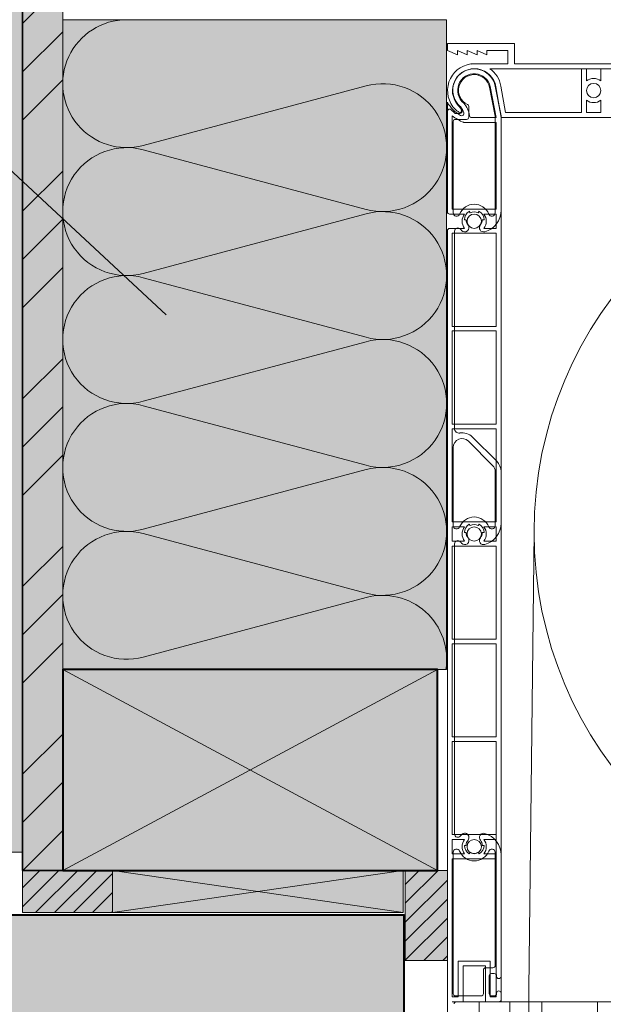
# Model space of a CAD drawing. Units: millimetres. Extents: x 36927 to 37922, y 3115 to 4470.
# Drawn here: x 37313 to 37444, y 3894 to 4114 of the extents above; entities that cross this region are included whole.
import ezdxf

# ---------------------------------------------------------------- set-up
doc = ezdxf.new("R2010")
doc.units = ezdxf.units.MM
doc.header["$LTSCALE"] = 5
doc.linetypes.add('CADWORK_22', pattern=[0])
doc.layers.add('Ech.1_5', color=7, linetype='Continuous')
pattern_1 = [(45, (0, 0), (-2.12132043, 2.12132043), [])]

# ---------------------------------------------------------------- blocks, each defined once
blk = doc.blocks.new('cw-line-extremity4')
at = {"linetype": 'Continuous', "lineweight": 5}
h = blk.add_hatch(color=0, dxfattribs=at)
edge = h.paths.add_edge_path()
edge.add_arc((0, 0), 2.5, 0, 360)

msp = doc.modelspace()

# ---------------------------------------------------------------- hatches: boundary and pattern name
at = {"layer": 'Ech.1_5', "linetype": 'Continuous', "lineweight": 20, "true_color": 0xeee5dd, "transparency": 33554687}
for points in [[(37288.96, 3928.08), (37313.96, 3928.08), (37313.96, 4451.81), (37288.96, 4451.81)], [(37334.12, 3914.58), (37399.11, 3914.58), (37399.11, 3924.01), (37334.12, 3924.01)]]:
    msp.add_hatch(color=254, dxfattribs=at).paths.add_polyline_path(points)
at = {"layer": 'Ech.1_5', "linetype": 'Continuous', "lineweight": 5, "true_color": 0xf8ad2a, "transparency": 33554687}
msp.add_hatch(color=40, dxfattribs=at).paths.add_polyline_path([(37313.96, 3924.01), (37322.96, 3924.01), (37322.96, 4451.81), (37313.96, 4451.81)])
at = {"layer": 'Ech.1_5', "linetype": 'Continuous', "lineweight": 15, "transparency": 33554687}
h = msp.add_hatch(dxfattribs=at)
h.set_pattern_fill('CwHatchPattern_74', color=190, scale=0.6, style=0, pattern_type=2)
h.set_pattern_definition([(45, (0, 0), (-4e-12, 42.000002), []), (45, (0, 10.8), (-4e-12, 42.000002), []), (45, (0, 21.6), (-4e-12, 42.000002), [])])
h.paths.add_polyline_path([(37313.96, 3924.01), (37322.96, 3924.01), (37322.96, 4451.81), (37313.96, 4451.81)])
at = {"layer": 'Ech.1_5', "linetype": 'Continuous', "lineweight": 20, "true_color": 0xfdf3bf, "transparency": 33554687}
msp.add_hatch(color=254, dxfattribs=at).paths.add_polyline_path([(37322.96, 4114.44), (37322.96, 3969.01), (37408.86, 3969.01), (37408.86, 4114.44)])
at = {"layer": 'Ech.1_5', "linetype": 'Continuous', "lineweight": 20, "true_color": 0xbd9c7a, "transparency": 33554687}
for points in [[(37322.96, 3924.01), (37406.78, 3924.01), (37406.78, 3969.01), (37322.96, 3969.01)], [(37253.96, 3894.01), (37253.96, 3879.01), (37399.35, 3879.01), (37399.35, 3914.03), (37343.31, 3914.03), (37308.27, 3914.01)]]:
    msp.add_hatch(color=33, dxfattribs=at).paths.add_polyline_path(points)
at = {"layer": 'Ech.1_5', "linetype": 'Continuous', "lineweight": 5, "transparency": 33554687}
for points in [[(37334.12, 3924.01), (37313.96, 3924.01), (37313.96, 3914.58), (37334.12, 3914.58)], [(37399.59, 3924.01), (37399.59, 3903.84), (37409.02, 3903.84), (37409.02, 3924.01)]]:
    msp.add_hatch(color=2, dxfattribs=at).paths.add_polyline_path(points)
at = {"layer": 'Ech.1_5', "linetype": 'Continuous', "lineweight": 20, "transparency": 33554687}
h = msp.add_hatch(dxfattribs=at)
h.set_pattern_fill('CwHatchPattern_31', scale=0.15, style=0, pattern_type=2)
h.set_pattern_definition(pattern_1)
h.paths.add_polyline_path([(37334.12, 3924.01), (37313.96, 3924.01), (37313.96, 3914.58), (37334.12, 3914.58)])
h = msp.add_hatch(dxfattribs=at)
h.set_pattern_fill('CwHatchPattern_31', scale=0.15, style=0, pattern_type=2)
h.set_pattern_definition(pattern_1)
h.paths.add_polyline_path([(37399.59, 3924.01), (37399.59, 3903.84), (37409.02, 3903.84), (37409.02, 3924.01)])

# ---------------------------------------------------------------- linework, layer by layer
at = {"layer": 'Ech.1_5', "color": 7, "linetype": 'Continuous', "lineweight": 20}
for p, q in [((37409.06, 4107.58), (37409.06, 4109.08)), ((37424.06, 4109.08), (37409.06, 4109.08)), ((37409.06, 4107.58), (37409.06, 4109.08)), ((37424.06, 4109.08), (37409.06, 4109.08)), ((37409.06, 4107.58), (37409.06, 4109.08)), ((37424.06, 4109.08), (37409.06, 4109.08)), ((37409.06, 4107.58), (37409.06, 4109.08)), ((37424.06, 4109.08), (37409.06, 4109.08)), ((37424.06, 4104.58), (37424.06, 4109.08)), ((37424.06, 4104.58), (37424.06, 4109.08)), ((37424.06, 4104.58), (37424.06, 4109.08)), ((37424.06, 4104.58), (37424.06, 4109.08)), ((37411.26, 4106.58), (37409.06, 4107.58)), ((37411.26, 4106.58), (37409.06, 4107.58)), ((37411.26, 4106.58), (37409.06, 4107.58)), ((37411.26, 4106.58), (37409.06, 4107.58)), ((37411.26, 4106.58), (37411.26, 4107.58)), ((37413.46, 4106.58), (37411.26, 4107.58)), ((37411.26, 4106.58), (37411.26, 4107.58)), ((37413.46, 4106.58), (37411.26, 4107.58)), ((37411.26, 4106.58), (37411.26, 4107.58)), ((37413.46, 4106.58), (37411.26, 4107.58)), ((37411.26, 4106.58), (37411.26, 4107.58)), ((37413.46, 4106.58), (37411.26, 4107.58)), ((37413.46, 4106.58), (37413.46, 4107.58)), ((37415.66, 4106.58), (37413.46, 4107.58)), ((37413.46, 4106.58), (37413.46, 4107.58)), ((37415.66, 4106.58), (37413.46, 4107.58)), ((37413.46, 4106.58), (37413.46, 4107.58)), ((37415.66, 4106.58), (37413.46, 4107.58)), ((37413.46, 4106.58), (37413.46, 4107.58)), ((37415.66, 4106.58), (37413.46, 4107.58)), ((37415.66, 4106.58), (37415.66, 4107.58)), ((37417.86, 4106.58), (37415.66, 4107.58)), ((37415.66, 4106.58), (37415.66, 4107.58)), ((37417.86, 4106.58), (37415.66, 4107.58)), ((37415.66, 4106.58), (37415.66, 4107.58)), ((37417.86, 4106.58), (37415.66, 4107.58)), ((37415.66, 4106.58), (37415.66, 4107.58)), ((37417.86, 4106.58), (37415.66, 4107.58)), ((37417.86, 4106.58), (37417.86, 4107.58)), ((37417.86, 4107.58), (37422.56, 4107.58)), ((37417.86, 4106.58), (37417.86, 4107.58)), ((37417.86, 4107.58), (37422.56, 4107.58)), ((37417.86, 4106.58), (37417.86, 4107.58)), ((37417.86, 4107.58), (37422.56, 4107.58)), ((37417.86, 4106.58), (37417.86, 4107.58)), ((37417.86, 4107.58), (37422.56, 4107.58)), ((37422.56, 4104.58), (37422.56, 4107.58)), ((37422.56, 4104.58), (37422.56, 4107.58)), ((37422.56, 4104.58), (37422.56, 4107.58)), ((37422.56, 4104.58), (37422.56, 4107.58)), ((37414.32, 4104.53), (37414.27, 4104.52)), ((37414.32, 4104.53), (37414.27, 4104.52)), ((37414.32, 4104.53), (37414.27, 4104.52)), ((37414.32, 4104.53), (37414.27, 4104.52)), ((37414.42, 4104.54), (37414.32, 4104.53)), ((37414.42, 4104.54), (37414.32, 4104.53)), ((37414.42, 4104.54), (37414.32, 4104.53)), ((37414.42, 4104.54), (37414.32, 4104.53)), ((37414.42, 4104.54), (37415.06, 4104.58)), ((37414.42, 4104.54), (37415.06, 4104.58)), ((37414.42, 4104.54), (37415.06, 4104.58)), ((37414.42, 4104.54), (37415.06, 4104.58)), ((37415.06, 4104.58), (37422.56, 4104.58)), ((37415.06, 4104.58), (37422.56, 4104.58)), ((37415.06, 4104.58), (37422.56, 4104.58)), ((37415.06, 4104.58), (37422.56, 4104.58)), ((37424.06, 4104.58), (37498.36, 4104.58)), ((37424.06, 4104.58), (37498.36, 4104.58)), ((37424.06, 4104.58), (37498.36, 4104.58)), ((37424.06, 4104.58), (37498.36, 4104.58)), ((37418.52, 4103.48), (37464.06, 4103.48)), ((37418.52, 4103.48), (37464.06, 4103.48)), ((37418.52, 4103.48), (37464.06, 4103.48)), ((37418.52, 4103.48), (37464.06, 4103.48)), ((37439.06, 4103.48), (37439.06, 4093.68)), ((37439.06, 4103.48), (37439.06, 4093.68)), ((37439.06, 4103.48), (37439.06, 4093.68)), ((37439.06, 4103.48), (37439.06, 4093.68)), ((37440.16, 4103.48), (37440.16, 4100.75)), ((37440.16, 4103.48), (37443.36, 4103.48)), ((37440.16, 4103.48), (37440.16, 4100.75)), ((37440.16, 4103.48), (37443.36, 4103.48)), ((37440.16, 4103.48), (37440.16, 4100.75)), ((37440.16, 4103.48), (37443.36, 4103.48)), ((37440.16, 4103.48), (37440.16, 4100.75)), ((37440.16, 4103.48), (37443.36, 4103.48)), ((37443.36, 4103.48), (37443.36, 4100.75)), ((37443.36, 4103.48), (37443.36, 4100.75)), ((37443.36, 4103.48), (37443.36, 4100.75)), ((37443.36, 4103.48), (37443.36, 4100.75)), ((37418.46, 4099.31), (37419.71, 4092.86)), ((37418.46, 4099.31), (37419.71, 4092.86)), ((37418.62, 4099.49), (37419.92, 4092.54)), ((37418.62, 4099.49), (37419.92, 4092.54)), ((37419.7, 4099.69), (37421.02, 4092.65)), ((37419.7, 4099.69), (37421.02, 4092.65)), ((37421.02, 4092.93), (37419.73, 4099.56)), ((37421.02, 4092.93), (37419.73, 4099.56)), ((37419.89, 4099.4), (37421.06, 4092.58)), ((37419.89, 4099.4), (37421.06, 4092.58)), ((37419.89, 4099.4), (37421.06, 4092.58)), ((37419.89, 4099.4), (37421.06, 4092.58)), ((37420.97, 4099.59), (37421.99, 4093.68)), ((37420.97, 4099.59), (37421.99, 4093.68)), ((37420.97, 4099.59), (37421.99, 4093.68)), ((37420.97, 4099.59), (37421.99, 4093.68)), ((37409.02, 4071.44), (37409.02, 4095.94)), ((37409.02, 4071.44), (37409.02, 4095.94)), ((37411.04, 4095.96), (37412.22, 4094.23)), ((37411.04, 4095.96), (37412.22, 4094.23)), ((37413.82, 4095.02), (37413.82, 4092.64)), ((37413.82, 4095.02), (37413.82, 4092.64)), ((37440.16, 4096.4), (37440.16, 4093.68)), ((37440.16, 4096.4), (37440.16, 4093.68)), ((37440.16, 4096.4), (37440.16, 4093.68)), ((37440.16, 4096.4), (37440.16, 4093.68)), ((37443.36, 4096.4), (37443.36, 4093.68)), ((37443.36, 4096.4), (37443.36, 4093.68)), ((37443.36, 4096.4), (37443.36, 4093.68)), ((37443.36, 4096.4), (37443.36, 4093.68)), ((37409.02, 4093.94), (37409.02, 4092.94)), ((37409.02, 4093.94), (37409.02, 4092.94)), ((37409.87, 4094.3), (37410.58, 4093.59)), ((37409.87, 4094.3), (37410.58, 4093.59)), ((37410.12, 4072.04), (37410.12, 4092.94)), ((37410.12, 4072.04), (37410.12, 4092.94)), ((37411.8, 4093.44), (37410.93, 4093.44)), ((37411.8, 4093.44), (37410.93, 4093.44)), ((37414.48, 4092.54), (37419.92, 4092.54)), ((37414.48, 4092.54), (37419.92, 4092.54)), ((37419.72, 4092.76), (37419.72, 4071.21)), ((37419.72, 4092.76), (37419.72, 4071.21)), ((37421.02, 4071.78), (37421.02, 4092.93)), ((37421.02, 4071.78), (37421.02, 4092.93)), ((37421.02, 4092.65), (37421.02, 4033.14)), ((37421.02, 4092.65), (37421.02, 4033.14)), ((37556.46, 4092.58), (37421.06, 4092.58)), ((37556.46, 4092.58), (37421.06, 4092.58)), ((37556.46, 4092.58), (37421.06, 4092.58)), ((37556.46, 4092.58), (37421.06, 4092.58)), ((37439.06, 4093.68), (37421.99, 4093.68)), ((37439.06, 4093.68), (37421.99, 4093.68)), ((37439.06, 4093.68), (37421.99, 4093.68)), ((37439.06, 4093.68), (37421.99, 4093.68)), ((37443.36, 4093.68), (37440.16, 4093.68)), ((37443.36, 4093.68), (37440.16, 4093.68)), ((37443.36, 4093.68), (37440.16, 4093.68)), ((37443.36, 4093.68), (37440.16, 4093.68)), ((37410.32, 4071.21), (37410.32, 4091.64)), ((37410.32, 4071.21), (37410.32, 4091.64)), ((37410.82, 4092.14), (37413.32, 4092.14)), ((37410.82, 4092.14), (37413.32, 4092.14)), ((37412.82, 4091.44), (37419.92, 4091.44)), ((37412.82, 4091.44), (37419.92, 4091.44)), ((37419.92, 4091.44), (37419.92, 4072.04)), ((37419.92, 4091.44), (37419.92, 4072.04)), ((37409.52, 4070.94), (37412.85, 4070.94)), ((37409.52, 4070.94), (37412.85, 4070.94)), ((37410.12, 4072.04), (37419.92, 4072.04)), ((37410.12, 4072.04), (37419.92, 4072.04)), ((37413.92, 4071.55), (37414.12, 4071.2)), ((37413.92, 4071.55), (37414.12, 4071.2)), ((37415.92, 4071.2), (37416.12, 4071.55)), ((37415.92, 4071.2), (37416.12, 4071.55)), ((37417.19, 4070.94), (37419.92, 4070.94)), ((37417.19, 4070.94), (37419.92, 4070.94)), ((37419.92, 4070.94), (37419.92, 4067.74)), ((37419.92, 4070.94), (37419.92, 4067.74)), ((37413.22, 4069.64), (37412.82, 4069.64)), ((37413.22, 4069.64), (37412.82, 4069.64)), ((37417.22, 4069.64), (37416.82, 4069.64)), ((37417.22, 4069.64), (37416.82, 4069.64)), ((37419.92, 4070.24), (37419.92, 4067.74)), ((37419.92, 4070.24), (37419.92, 4067.74)), ((37409.02, 3894.64), (37409.02, 4067.24)), ((37409.02, 3894.64), (37409.02, 4067.24)), ((37409.52, 4067.74), (37412.85, 4067.74)), ((37409.52, 4067.74), (37412.85, 4067.74)), ((37410.12, 4045.78), (37410.12, 4066.64)), ((37410.12, 4066.64), (37419.92, 4066.64)), ((37410.12, 4045.78), (37410.12, 4066.64)), ((37410.12, 4066.64), (37419.92, 4066.64)), ((37410.62, 4022.92), (37410.62, 4067.1)), ((37410.62, 4022.92), (37410.62, 4067.1)), ((37417.19, 4067.74), (37419.92, 4067.74)), ((37417.19, 4067.74), (37419.92, 4067.74)), ((37419.92, 4066.64), (37419.92, 4045.78)), ((37419.92, 4066.64), (37419.92, 4045.78)), ((37410.12, 4045.78), (37419.92, 4045.78)), ((37410.12, 4045.78), (37419.92, 4045.78)), ((37410.12, 4023.9), (37410.12, 4044.78)), ((37410.12, 4044.78), (37419.92, 4044.78)), ((37410.12, 4023.9), (37410.12, 4044.78)), ((37410.12, 4044.78), (37419.92, 4044.78)), ((37419.92, 4044.78), (37419.92, 4023.9)), ((37419.92, 4044.78), (37419.92, 4023.9)), ((37421.02, 4033.14), (37421.02, 4011.64)), ((37421.02, 4033.14), (37421.02, 4011.64)), ((37410.12, 4023.9), (37419.92, 4023.9)), ((37410.12, 4023.9), (37419.92, 4023.9)), ((37410.12, 4002.04), (37410.12, 4022.9)), ((37410.12, 4022.9), (37419.92, 4022.9)), ((37410.12, 4002.04), (37410.12, 4022.9)), ((37410.12, 4022.9), (37419.92, 4022.9)), ((37419.92, 4022.9), (37419.92, 4002.04)), ((37419.92, 4022.9), (37419.92, 4002.04)), ((37413.73, 4020.09), (37419.13, 4014.69)), ((37413.73, 4020.09), (37419.13, 4014.69)), ((37420.05, 4015.61), (37414.65, 4021.01)), ((37420.05, 4015.61), (37414.65, 4021.01)), ((37410.32, 4001.21), (37410.32, 4018.68)), ((37410.32, 4001.21), (37410.32, 4018.68)), ((37419.72, 4013.28), (37419.72, 4001.21)), ((37419.72, 4013.28), (37419.72, 4001.21)), ((37421.02, 4001.78), (37421.02, 4013.28)), ((37421.02, 4001.78), (37421.02, 4013.28)), ((37421.02, 4011.64), (37421.02, 3894.64)), ((37421.02, 4011.64), (37421.02, 3894.64)), ((37410.12, 4002.04), (37419.92, 4002.04)), ((37410.12, 4002.04), (37419.92, 4002.04)), ((37410.12, 3997.74), (37410.12, 4000.94)), ((37410.12, 4000.94), (37412.85, 4000.94)), ((37410.12, 3997.74), (37410.12, 4000.94)), ((37410.12, 4000.94), (37412.85, 4000.94)), ((37413.92, 4001.55), (37414.12, 4001.2)), ((37413.92, 4001.55), (37414.12, 4001.2)), ((37415.92, 4001.2), (37416.12, 4001.55)), ((37415.92, 4001.2), (37416.12, 4001.55)), ((37417.19, 4000.94), (37419.92, 4000.94)), ((37417.19, 4000.94), (37419.92, 4000.94)), ((37419.92, 4000.94), (37419.92, 3997.74)), ((37419.92, 4000.94), (37419.92, 3997.74)), ((37419.92, 4000.94), (37419.92, 3997.74)), ((37419.92, 4000.94), (37419.92, 3997.74)), ((37419.92, 4000.24), (37419.92, 3997.74)), ((37419.92, 4000.24), (37419.92, 3997.74)), ((37410.12, 3997.74), (37412.85, 3997.74)), ((37410.12, 3997.74), (37412.85, 3997.74)), ((37413.22, 3999.64), (37412.82, 3999.64)), ((37413.22, 3999.64), (37412.82, 3999.64)), ((37417.22, 3999.64), (37416.82, 3999.64)), ((37417.22, 3999.64), (37416.82, 3999.64)), ((37417.19, 3997.74), (37419.92, 3997.74)), ((37417.19, 3997.74), (37419.92, 3997.74)), ((37428.41, 3999.73), (37427.28, 3897.53)), ((37428.41, 3999.73), (37427.28, 3897.53)), ((37410.12, 3975.78), (37410.12, 3996.64)), ((37410.12, 3996.64), (37419.92, 3996.64)), ((37410.12, 3975.78), (37410.12, 3996.64)), ((37410.12, 3996.64), (37419.92, 3996.64)), ((37410.62, 3932.19), (37410.62, 3997.1)), ((37410.62, 3932.19), (37410.62, 3997.1)), ((37419.92, 3996.64), (37419.92, 3975.78)), ((37419.92, 3996.64), (37419.92, 3975.78)), ((37410.12, 3975.78), (37419.92, 3975.78)), ((37410.12, 3975.78), (37419.92, 3975.78)), ((37410.12, 3953.9), (37410.12, 3974.78)), ((37410.12, 3974.78), (37419.92, 3974.78)), ((37410.12, 3953.9), (37410.12, 3974.78)), ((37410.12, 3974.78), (37419.92, 3974.78)), ((37419.92, 3974.78), (37419.92, 3953.9)), ((37419.92, 3974.78), (37419.92, 3953.9)), ((37419.92, 3962.84), (37419.92, 3953.9)), ((37419.92, 3962.84), (37419.92, 3953.9)), ((37410.12, 3953.9), (37419.92, 3953.9)), ((37410.12, 3953.9), (37419.92, 3953.9)), ((37410.12, 3932.04), (37410.12, 3952.9)), ((37410.12, 3952.9), (37419.92, 3952.9)), ((37410.12, 3932.04), (37410.12, 3952.9)), ((37410.12, 3952.9), (37419.92, 3952.9)), ((37419.92, 3952.9), (37419.92, 3932.04)), ((37419.92, 3952.9), (37419.92, 3941.54)), ((37419.92, 3952.9), (37419.92, 3932.04)), ((37419.92, 3952.9), (37419.92, 3941.54)), ((37419.92, 3940.54), (37419.92, 3920.24)), ((37419.92, 3940.54), (37419.92, 3920.24)), ((37410.12, 3932.04), (37419.92, 3932.04)), ((37410.12, 3932.04), (37419.92, 3932.04)), ((37410.12, 3930.94), (37412.85, 3930.94)), ((37410.12, 3927.74), (37410.12, 3930.94)), ((37410.12, 3930.94), (37412.85, 3930.94)), ((37410.12, 3927.74), (37410.12, 3930.94)), ((37412.82, 3929.64), (37413.22, 3929.64)), ((37412.82, 3929.64), (37413.22, 3929.64)), ((37416.82, 3929.64), (37417.22, 3929.64)), ((37416.82, 3929.64), (37417.22, 3929.64)), ((37417.19, 3930.94), (37419.92, 3930.94)), ((37417.19, 3930.94), (37419.92, 3930.94)), ((37419.92, 3930.94), (37419.92, 3927.74)), ((37419.92, 3930.94), (37419.92, 3927.74)), ((37419.92, 3930.94), (37419.92, 3927.74)), ((37419.92, 3930.94), (37419.92, 3927.74)), ((37419.92, 3930.24), (37419.92, 3927.74)), ((37419.92, 3930.24), (37419.92, 3927.74)), ((37410.12, 3927.74), (37412.85, 3927.74)), ((37410.12, 3927.74), (37412.85, 3927.74)), ((37410.32, 3928.08), (37410.32, 3896.44)), ((37410.32, 3928.08), (37410.32, 3896.44)), ((37414.12, 3928.09), (37413.92, 3927.74)), ((37414.12, 3928.09), (37413.92, 3927.74)), ((37416.12, 3927.74), (37415.92, 3928.09)), ((37416.12, 3927.74), (37415.92, 3928.09)), ((37417.19, 3927.74), (37419.92, 3927.74)), ((37417.19, 3927.74), (37419.92, 3927.74)), ((37419.72, 3902.74), (37419.72, 3928.08)), ((37419.72, 3902.74), (37419.72, 3928.08)), ((37421.02, 3900.32), (37421.02, 3927.51)), ((37421.02, 3900.32), (37421.02, 3927.51)), ((37410.12, 3895.74), (37410.12, 3926.64)), ((37410.12, 3926.64), (37419.92, 3926.64)), ((37410.12, 3895.74), (37410.12, 3926.64)), ((37410.12, 3926.64), (37419.92, 3926.64)), ((37419.92, 3926.64), (37419.92, 3895.74)), ((37419.92, 3926.64), (37419.92, 3895.74)), ((37411.42, 3895.74), (37411.42, 3903.74)), ((37418.62, 3903.74), (37411.42, 3903.74)), ((37411.42, 3895.74), (37411.42, 3903.74)), ((37418.62, 3903.74), (37411.42, 3903.74)), ((37418.62, 3903.74), (37418.62, 3895.74)), ((37418.62, 3903.74), (37418.62, 3895.74)), ((37412.52, 3894.64), (37412.52, 3902.64)), ((37417.52, 3902.64), (37412.52, 3902.64)), ((37412.52, 3894.64), (37412.52, 3902.64)), ((37417.52, 3902.64), (37412.52, 3902.64)), ((37417.07, 3896.44), (37417.07, 3901.74)), ((37417.07, 3896.44), (37417.07, 3901.74)), ((37417.52, 3902.64), (37417.52, 3894.64)), ((37417.52, 3902.64), (37417.52, 3894.64)), ((37417.57, 3902.24), (37419.22, 3902.24)), ((37417.57, 3902.24), (37419.22, 3902.24)), ((37418.87, 3900.94), (37419.52, 3900.94)), ((37418.87, 3900.94), (37419.52, 3900.94)), ((37418.37, 3896.44), (37418.37, 3900.44)), ((37418.37, 3896.44), (37418.37, 3900.44)), ((37420.02, 3900.44), (37420.02, 3900.32)), ((37420.02, 3900.44), (37420.02, 3900.32)), ((37420.02, 3896.57), (37420.02, 3896.44)), ((37420.02, 3896.57), (37420.02, 3896.44)), ((37421.02, 3895.14), (37421.02, 3896.57)), ((37421.02, 3895.14), (37421.02, 3896.57)), ((37427.28, 3897.53), (37427.28, 3795.82)), ((37427.28, 3897.53), (37427.28, 3795.82)), ((37409.02, 3894.64), (37409.05, 3761.31)), ((37411.42, 3895.74), (37410.12, 3895.74)), ((37411.42, 3895.74), (37410.12, 3895.74)), ((37412.52, 3894.64), (37410.12, 3894.64)), ((37412.52, 3894.64), (37410.12, 3894.64)), ((37410.82, 3895.94), (37416.57, 3895.94)), ((37410.82, 3895.94), (37416.57, 3895.94)), ((37411.02, 3894.64), (37640.84, 3894.64)), ((37411.02, 3894.64), (37420.52, 3894.64)), ((37411.02, 3894.64), (37640.84, 3894.64)), ((37411.02, 3894.64), (37640.84, 3894.64)), ((37411.02, 3894.64), (37420.52, 3894.64)), ((37411.02, 3894.64), (37640.84, 3894.64)), ((37416.12, 3894.64), (37416.15, 3761.31)), ((37421.02, 3894.64), (37417.52, 3894.64)), ((37421.02, 3894.64), (37417.52, 3894.64)), ((37419.92, 3895.74), (37418.62, 3895.74)), ((37419.92, 3895.74), (37418.62, 3895.74)), ((37419.52, 3895.94), (37418.87, 3895.94)), ((37419.52, 3895.94), (37418.87, 3895.94)), ((37423.02, 3894.64), (37423.02, 3761.31)), ((37423.02, 3894.64), (37423.02, 3761.31)), ((37430.12, 3894.64), (37430.12, 3761.31)), ((37430.12, 3894.64), (37430.12, 3761.31))]:
    msp.add_line(p, q, dxfattribs=at)
at = {"layer": 'Ech.1_5', "color": 190, "linetype": 'Continuous', "lineweight": 15}
for points in [[(37288.96, 3928.08), (37313.96, 3928.08), (37313.96, 4451.81), (37288.96, 4451.81), (37288.96, 3928.08)], [(37313.96, 3924.01), (37322.96, 3924.01), (37322.96, 4451.81), (37313.96, 4451.81), (37313.96, 3924.01)], [(37346.08, 4048.35), (37243.6, 4143.71), (37223.6, 4143.71)], [(37322.96, 4114.44), (37322.96, 3969.01), (37408.86, 3969.01), (37408.86, 4114.44), (37322.96, 4114.44)], [(37322.96, 3969.01), (37406.78, 3924.01), (37406.78, 3969.01), (37322.96, 3924.01)], [(37334.12, 3914.58), (37399.11, 3914.58), (37399.11, 3924.01), (37334.12, 3924.01), (37334.12, 3914.58)], [(37399.11, 3924.01), (37334.12, 3914.58), (37334.12, 3924.01), (37399.11, 3914.58)]]:
    msp.add_lwpolyline(points, dxfattribs=at)
at = {"layer": 'Ech.1_5', "color": 140, "linetype": 'CADWORK_22', "lineweight": 35, "ltscale": 0.6, "true_color": 0x16a2f3, "elevation": 2500, "flags": 128}
msp.add_lwpolyline([(37313.96, 4451.81), (37313.96, 3941.75), (37313.96, 3924.01), (37367.36, 3924.01)], dxfattribs=at)
at = {"layer": 'Ech.1_5', "color": 190, "linetype": 'Continuous', "lineweight": 15}
msp.add_lwpolyline([(37337.27, 4114.44, 1.140282), (37340.98, 4086.3), (37390.83, 4099.64, -1.303226), (37390.83, 4071.98), (37340.98, 4085.32, 1.303226), (37340.98, 4057.66), (37390.83, 4071, -1.303226), (37390.83, 4043.35), (37340.98, 4056.69, 1.303226), (37340.98, 4029.03), (37390.83, 4042.37, -1.303226), (37390.83, 4014.71), (37340.98, 4028.05, 1.303226), (37340.98, 4000.4), (37390.83, 4013.74, -1.303226), (37390.83, 3986.08), (37340.98, 3999.42, 1.303226), (37340.98, 3971.76), (37390.83, 3985.1, -0.543581), (37408.68, 3969.01)], format="xyb", dxfattribs=at)
at = {"layer": 'Ech.1_5', "color": 7, "linetype": 'Continuous', "lineweight": 20}
for points in [[(37410.83, 4094.32), (37410.97, 4094.19), (37411.12, 4094.06), (37411.27, 4093.95), (37411.42, 4093.86), (37411.56, 4093.78), (37411.69, 4093.73), (37411.8, 4093.7), (37411.91, 4093.69), (37412, 4093.7), (37412.07, 4093.73), (37412.12, 4093.79), (37412.15, 4093.86), (37412.16, 4093.96), (37412.15, 4094.07), (37412.12, 4094.2), (37412.07, 4094.33), (37412, 4094.48), (37411.92, 4094.64), (37411.82, 4094.8), (37411.7, 4094.96), (37411.57, 4095.12), (37411.43, 4095.28)], [(37410.83, 4094.32), (37410.97, 4094.19), (37411.12, 4094.06), (37411.27, 4093.95), (37411.42, 4093.86), (37411.56, 4093.78), (37411.69, 4093.73), (37411.8, 4093.7), (37411.91, 4093.69), (37412, 4093.7), (37412.07, 4093.73), (37412.12, 4093.79), (37412.15, 4093.86), (37412.16, 4093.96), (37412.15, 4094.07), (37412.12, 4094.2), (37412.07, 4094.33), (37412, 4094.48), (37411.92, 4094.64), (37411.82, 4094.8), (37411.7, 4094.96), (37411.57, 4095.12), (37411.43, 4095.28)], [(37410.83, 4094.32), (37410.97, 4094.19), (37411.12, 4094.06), (37411.27, 4093.95), (37411.42, 4093.86), (37411.56, 4093.78), (37411.69, 4093.73), (37411.8, 4093.7), (37411.91, 4093.69), (37412, 4093.7), (37412.07, 4093.73), (37412.12, 4093.79), (37412.15, 4093.86), (37412.16, 4093.96), (37412.15, 4094.07), (37412.12, 4094.2), (37412.07, 4094.33), (37412, 4094.48), (37411.92, 4094.64), (37411.82, 4094.8), (37411.7, 4094.96), (37411.57, 4095.12), (37411.43, 4095.28)], [(37410.83, 4094.32), (37410.97, 4094.19), (37411.12, 4094.06), (37411.27, 4093.95), (37411.42, 4093.86), (37411.56, 4093.78), (37411.69, 4093.73), (37411.8, 4093.7), (37411.91, 4093.69), (37412, 4093.7), (37412.07, 4093.73), (37412.12, 4093.79), (37412.15, 4093.86), (37412.16, 4093.96), (37412.15, 4094.07), (37412.12, 4094.2), (37412.07, 4094.33), (37412, 4094.48), (37411.92, 4094.64), (37411.82, 4094.8), (37411.7, 4094.96), (37411.57, 4095.12), (37411.43, 4095.28)], [(37322.96, 3924.01), (37406.78, 3924.01), (37406.78, 3969.01), (37322.96, 3969.01), (37322.96, 3924.01)], [(37253.96, 3894.01), (37253.96, 3879.01), (37399.35, 3879.01), (37399.35, 3914.03), (37343.31, 3914.03), (37308.27, 3914.01), (37253.96, 3894.01)], [(37442.62, 3894.64), (37442.62, 3891.51), (37429.37, 3891.51), (37416.12, 3891.51), (37416.12, 3894.64)]]:
    msp.add_lwpolyline(points, dxfattribs=at)
at = {"layer": 'Ech.1_5', "color": 5, "linetype": 'Continuous', "lineweight": 40}
for points in [[(37322.96, 3924.01), (37406.78, 3924.01), (37406.78, 3969.01), (37322.96, 3969.01), (37322.96, 3924.01)], [(37343.31, 3914.03), (37308.27, 3914.01), (37253.96, 3894.01), (37253.96, 3879.01), (37399.35, 3879.01), (37399.35, 3914.03), (37343.31, 3914.03)]]:
    msp.add_lwpolyline(points, dxfattribs=at)
at = {"layer": 'Ech.1_5', "color": 7, "linetype": 'Continuous', "lineweight": 5}
for points in [[(37334.12, 3924.01), (37313.96, 3924.01), (37313.96, 3914.58), (37334.12, 3914.58), (37334.12, 3924.01)], [(37399.59, 3924.01), (37399.59, 3903.84), (37409.02, 3903.84), (37409.02, 3924.01), (37399.59, 3924.01)]]:
    msp.add_lwpolyline(points, dxfattribs=at)
at = {"layer": 'Ech.1_5', "color": 7, "linetype": 'Continuous', "lineweight": 20}
for centre, radius in [((37441.76, 4098.58), 1.6), ((37441.76, 4098.58), 1.6), ((37441.76, 4098.58), 1.6), ((37441.76, 4098.58), 1.6), ((37515.91, 3999.73), 87.5), ((37515.91, 3999.73), 87.5), ((37515.91, 3999.73), 87.5), ((37415.02, 4069.34), 1.6), ((37415.02, 4069.34), 1.6), ((37415.02, 3999.34), 1.6), ((37415.02, 3999.34), 1.6), ((37415.02, 3929.34), 1.6), ((37415.02, 3929.34), 1.6)]:
    msp.add_circle(centre, radius, dxfattribs=at)
for centre, radius, start, end in [((37415.06, 4098.58), 6, 97.577, 225.1364), ((37415.06, 4098.58), 6, 97.577, 225.1364), ((37415.06, 4098.58), 6, 97.577, 225.1364), ((37415.06, 4098.58), 6, 97.577, 225.1364), ((37415.06, 4098.58), 4.9, 9.7272, 222.8948), ((37415.06, 4098.58), 4.9, 9.7272, 222.8948), ((37415.06, 4098.58), 4.9, 9.7272, 222.8948), ((37415.06, 4098.58), 4.9, 9.7272, 222.8948), ((37415.02, 4098.64), 4.8, 13.1332, 229.8265), ((37415.02, 4098.64), 4.8, 11, 214.0826), ((37415.02, 4098.64), 4.8, 13.1332, 229.8265), ((37415.02, 4098.64), 4.8, 11, 214.0826), ((37415.02, 4098.64), 3.7, 13.1332, 231.2136), ((37415.02, 4098.64), 3.7, 13.1332, 231.2136), ((37415.02, 4098.64), 3.5, 11, 244.8493), ((37415.02, 4098.64), 3.5, 11, 244.8493), ((37415.06, 4098.58), 6, 9.7272, 54.7525), ((37415.06, 4098.58), 6, 9.7272, 54.7525), ((37415.06, 4098.58), 6, 9.7272, 54.7525), ((37415.06, 4098.58), 6, 9.7272, 54.7525), ((37441.76, 4098.58), 2.7, 53.6588, 126.3412), ((37441.76, 4098.58), 2.7, 53.6588, 126.3412), ((37441.76, 4098.58), 2.7, 53.6588, 126.3412), ((37441.76, 4098.58), 2.7, 53.6588, 126.3412), ((37415.71, 4099.69), 7.66, 209.2395, 240.9449), ((37415.71, 4099.69), 7.66, 209.2395, 240.9449), ((37408.39, 4092.09), 4.57, 19.2446, 39.2719), ((37408.39, 4092.09), 4.57, 19.2446, 39.2719), ((37408.39, 4092.09), 5.67, 8.948, 40.4207), ((37408.39, 4092.09), 5.67, 8.948, 40.4207), ((37413.32, 4095.02), 0.5, 0, 64.8493), ((37413.32, 4095.02), 0.5, 0, 64.8493), ((37441.76, 4098.58), 2.7, 233.6588, 306.3412), ((37441.76, 4098.58), 2.7, 233.6588, 306.3412), ((37441.76, 4098.58), 2.7, 233.6588, 306.3412), ((37441.76, 4098.58), 2.7, 233.6588, 306.3412), ((37409.52, 4093.94), 0.5, 45, 180), ((37409.52, 4093.94), 0.5, 45, 180), ((37415.71, 4099.69), 8.76, 230.3925, 249.5665), ((37415.71, 4099.69), 8.76, 230.3925, 249.5665), ((37410.93, 4093.94), 0.5, 225, 270), ((37410.93, 4093.94), 0.5, 225, 270), ((37411.8, 4093.94), 0.5, 270, 34.0826), ((37411.8, 4093.94), 0.5, 270, 34.0826), ((37412.23, 4093.43), 0.5, 240.9449, 19.2446), ((37412.23, 4093.43), 0.5, 240.9449, 19.2446), ((37413.32, 4092.64), 0.5, 270, 0), ((37413.32, 4092.64), 0.5, 270, 0), ((37414.48, 4093.04), 0.5, 188.948, 270), ((37414.48, 4093.04), 0.5, 188.948, 270), ((37419.22, 4092.76), 0.5, 0, 11), ((37419.22, 4092.76), 0.5, 0, 11), ((37410.82, 4091.64), 0.5, 90, 180), ((37410.82, 4091.64), 0.5, 90, 180), ((37412.82, 4091.94), 0.5, 249.5665, 270), ((37412.82, 4091.94), 0.5, 249.5665, 270), ((37415.02, 4069.64), 3.5, 21.6567, 158.3433), ((37415.02, 4069.64), 3.5, 21.6567, 158.3433), ((37409.52, 4071.44), 0.5, 180, 270), ((37409.52, 4071.44), 0.5, 180, 270), ((37411.07, 4071.21), 0.75, 180, 338.3433), ((37411.07, 4071.21), 0.75, 180, 338.3433), ((37415.02, 4069.34), 2.7, 143.6588, 216.3412), ((37415.02, 4069.34), 2.7, 143.6588, 216.3412), ((37415.02, 4069.64), 2.2, 120, 180), ((37415.02, 4069.64), 2.2, 120, 180), ((37415.02, 4069.64), 1.8, 60, 120), ((37415.02, 4069.64), 1.8, 60, 120), ((37415.02, 4069.64), 2.2, 0, 60), ((37415.02, 4069.64), 2.2, 0, 60), ((37415.02, 4069.34), 2.7, 323.6588, 36.3412), ((37415.02, 4069.34), 2.7, 323.6588, 36.3412), ((37416.02, 4071.78), 5, 285.9521, 0), ((37416.02, 4071.78), 5, 285.9521, 0), ((37418.97, 4071.21), 0.75, 201.6567, 0), ((37418.97, 4071.21), 0.75, 201.6567, 0), ((37412.91, 4067.89), 0.95, 219.7905, 39.7905), ((37412.91, 4067.89), 0.95, 219.7905, 39.7905), ((37415.02, 4069.64), 1.8, 180, 219.7905), ((37415.02, 4069.64), 1.8, 180, 219.7905), ((37417.13, 4067.89), 0.95, 140.2095, 285.9521), ((37417.13, 4067.89), 0.95, 140.2095, 285.9521), ((37415.02, 4069.64), 1.8, 320.2095, 0), ((37415.02, 4069.64), 1.8, 320.2095, 0), ((37409.52, 4067.24), 0.5, 90, 180), ((37409.52, 4067.24), 0.5, 90, 180), ((37411.37, 4067.1), 0.75, 34.8927, 180), ((37411.37, 4067.1), 0.75, 34.8927, 180), ((37415.02, 4069.64), 3.7, 214.8927, 219.7905), ((37415.02, 4069.64), 3.7, 214.8927, 219.7905), ((37411.62, 4022.92), 1, 180, 279.3689), ((37411.62, 4022.92), 1, 180, 279.3689), ((37412.32, 4018.68), 3.3, 45, 99.3689), ((37412.32, 4018.68), 3.3, 45, 99.3689), ((37412.32, 4018.68), 2, 45, 180), ((37412.32, 4018.68), 2, 45, 180), ((37417.72, 4013.28), 3.3, 0, 45), ((37417.72, 4013.28), 3.3, 0, 45), ((37417.72, 4013.28), 2, 0, 45), ((37417.72, 4013.28), 2, 0, 45), ((37415.02, 3999.64), 3.5, 21.6567, 158.3433), ((37415.02, 3999.64), 3.5, 21.6567, 158.3433), ((37411.07, 4001.21), 0.75, 180, 338.3433), ((37411.07, 4001.21), 0.75, 180, 338.3433), ((37415.02, 3999.34), 2.7, 143.6588, 216.3412), ((37415.02, 3999.34), 2.7, 143.6588, 216.3412), ((37415.02, 3999.64), 2.2, 120, 180), ((37415.02, 3999.64), 2.2, 120, 180), ((37415.02, 3999.64), 1.8, 60, 120), ((37415.02, 3999.64), 1.8, 60, 120), ((37415.02, 3999.64), 2.2, 0, 60), ((37415.02, 3999.64), 2.2, 0, 60), ((37415.02, 3999.34), 2.7, 323.6588, 36.3412), ((37415.02, 3999.34), 2.7, 323.6588, 36.3412), ((37416.02, 4001.78), 5, 285.9521, 0), ((37416.02, 4001.78), 5, 285.9521, 0), ((37418.97, 4001.21), 0.75, 201.6567, 0), ((37418.97, 4001.21), 0.75, 201.6567, 0), ((37411.37, 3997.1), 0.75, 34.8927, 180), ((37411.37, 3997.1), 0.75, 34.8927, 180), ((37412.91, 3997.89), 0.95, 219.7905, 39.7905), ((37412.91, 3997.89), 0.95, 219.7905, 39.7905), ((37415.02, 3999.64), 1.8, 180, 219.7905), ((37415.02, 3999.64), 1.8, 180, 219.7905), ((37417.13, 3997.89), 0.95, 140.2095, 285.9521), ((37417.13, 3997.89), 0.95, 140.2095, 285.9521), ((37415.02, 3999.64), 1.8, 320.2095, 0), ((37415.02, 3999.64), 1.8, 320.2095, 0), ((37415.02, 3999.64), 3.7, 214.8927, 219.7905), ((37415.02, 3999.64), 3.7, 214.8927, 219.7905), ((37411.37, 3932.19), 0.75, 180, 325.1073), ((37411.37, 3932.19), 0.75, 180, 325.1073), ((37415.02, 3929.64), 3.7, 140.2095, 145.1073), ((37415.02, 3929.64), 3.7, 140.2095, 145.1073), ((37412.91, 3931.4), 0.95, 320.2095, 140.2095), ((37412.91, 3931.4), 0.95, 320.2095, 140.2095), ((37417.13, 3931.4), 0.95, 74.0479, 219.7905), ((37417.13, 3931.4), 0.95, 74.0479, 219.7905), ((37416.02, 3927.51), 5, 0, 74.0479), ((37416.02, 3927.51), 5, 0, 74.0479), ((37415.02, 3929.34), 2.7, 143.6588, 216.3412), ((37415.02, 3929.34), 2.7, 143.6588, 216.3412), ((37415.02, 3929.64), 2.2, 180, 240), ((37415.02, 3929.64), 2.2, 180, 240), ((37415.02, 3929.64), 1.8, 140.2095, 180), ((37415.02, 3929.64), 1.8, 140.2095, 180), ((37415.02, 3929.64), 2.2, 300, 0), ((37415.02, 3929.64), 2.2, 300, 0), ((37415.02, 3929.64), 1.8, 0, 39.7905), ((37415.02, 3929.64), 1.8, 0, 39.7905), ((37415.02, 3929.34), 2.7, 323.6588, 36.3412), ((37415.02, 3929.34), 2.7, 323.6588, 36.3412), ((37411.07, 3928.08), 0.75, 21.6567, 180), ((37411.07, 3928.08), 0.75, 21.6567, 180), ((37415.02, 3929.64), 3.5, 201.6567, 338.3433), ((37415.02, 3929.64), 3.5, 201.6567, 338.3433), ((37415.02, 3929.64), 1.8, 240, 300), ((37415.02, 3929.64), 1.8, 240, 300), ((37418.97, 3928.08), 0.75, 0, 158.3433), ((37418.97, 3928.08), 0.75, 0, 158.3433), ((37417.57, 3901.74), 0.5, 90, 180), ((37417.57, 3901.74), 0.5, 90, 180), ((37418.87, 3900.44), 0.5, 90, 180), ((37418.87, 3900.44), 0.5, 90, 180), ((37419.22, 3902.74), 0.5, 270, 0), ((37419.22, 3902.74), 0.5, 270, 0), ((37419.52, 3900.44), 0.5, 0, 90), ((37419.52, 3900.44), 0.5, 0, 90), ((37420.52, 3900.32), 0.5, 180, 0), ((37420.52, 3900.32), 0.5, 180, 0), ((37410.82, 3896.44), 0.5, 180, 270), ((37410.82, 3896.44), 0.5, 180, 270), ((37416.57, 3896.44), 0.5, 270, 0), ((37416.57, 3896.44), 0.5, 270, 0), ((37418.87, 3896.44), 0.5, 180, 270), ((37418.87, 3896.44), 0.5, 180, 270), ((37419.52, 3896.44), 0.5, 270, 0), ((37419.52, 3896.44), 0.5, 270, 0), ((37420.52, 3896.57), 0.5, 0, 180), ((37420.52, 3896.57), 0.5, 0, 180), ((37411.02, 3894.14), 0.5, 90, 180), ((37411.02, 3894.14), 0.5, 90, 180), ((37420.52, 3895.14), 0.5, 270, 0), ((37420.52, 3895.14), 0.5, 270, 0)]:
    msp.add_arc(centre, radius, start, end, dxfattribs=at)

# ---------------------------------------------------------------- block references
at = {"layer": 'Ech.1_5', "color": 190, "lineweight": 15, "rotation": 137.0618409631682}
msp.add_blockref('cw-line-extremity4', (37346.08, 4048.35), dxfattribs=at)

doc.saveas('drawing.dxf')
